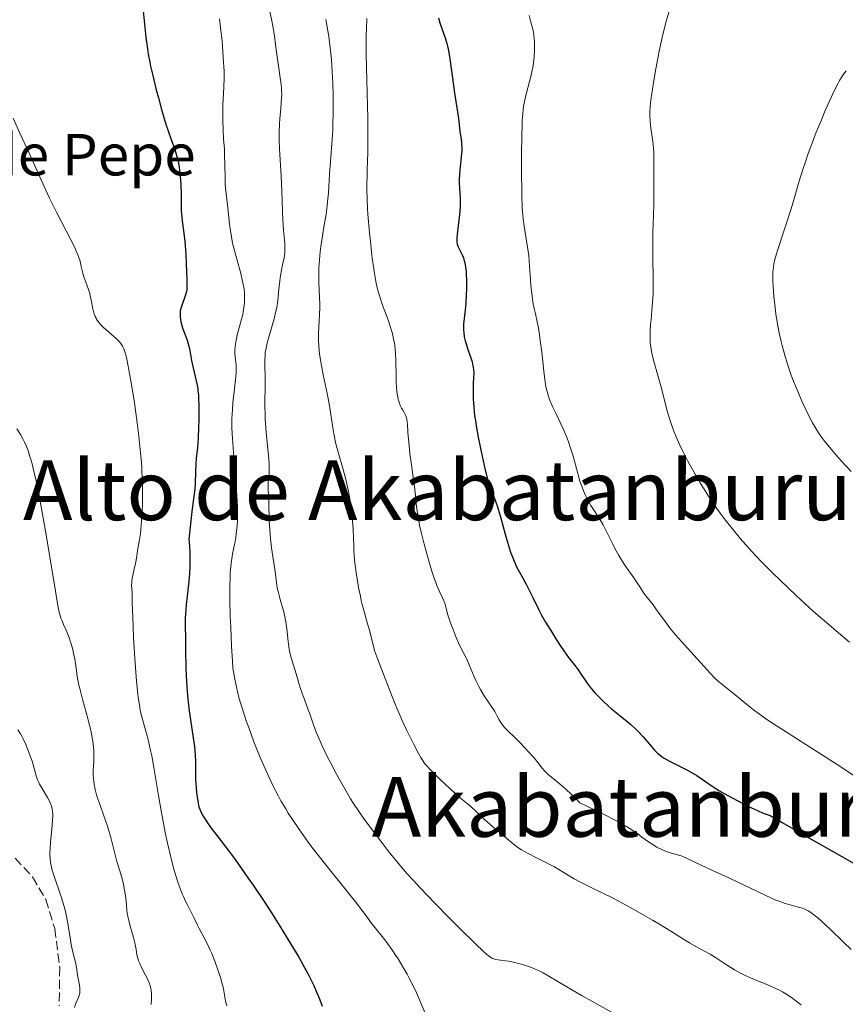
# Model space of a CAD drawing. Units: metres. Extents: x 661538 to 664994, y 4751152 to 4753546.
# Drawn here: x 663694 to 663853, y 4751586 to 4751776 of the extents above; entities that cross this region are included whole.
import ezdxf
from ezdxf.enums import TextEntityAlignment as Align

# ---------------------------------------------------------------- set-up
doc = ezdxf.new("R2010")
doc.units = ezdxf.units.M
doc.header["$MEASUREMENT"] = 0
doc.linetypes.add('DGN Style 3', pattern=[2.435890702152634, 1.739921930109024, -0.6959687720436097])
for name, color, linetype, lineweight in [('Curva de nivel directora', 30, 'Continuous', 30), ('Curva de nivel intermedia', 30, 'Continuous', 0), ('Texto de Borda', 7, 'Continuous', 0), ('Texto de Área (paraje) menor', 7, 'Continuous', 0), ('Zona arbolada', 92, 'DGN Style 3', 0)]:
    doc.layers.add(name, color=color, linetype=linetype, lineweight=lineweight)
doc.styles.add('Style-Arial', font='arial.ttf')

msp = doc.modelspace()

# ---------------------------------------------------------------- linework, layer by layer
at = {"layer": 'Curva de nivel directora', "color": 30, "linetype": 'Continuous', "lineweight": 30, "flags": 128}
for points, elevation in [([(663717.4399999996, 4751781.390000002), (663718.3800000005, 4751772.37), (663718.6699999988, 4751770.160000003), (663718.8299999997, 4751769.150000001), (663719.1099999992, 4751767.62), (663719.279999999, 4751766.82), (663719.6799999991, 4751765.050000002), (663720.3699999999, 4751762.26), (663720.7699999998, 4751760.750000002), (663721.4000000001, 4751758.460000004), (663722.0399999995, 4751756.29), (663722.359999999, 4751755.279999999), (663722.6599999985, 4751754.360000002), (663723.2399999998, 4751752.710000002), (663723.9199999992, 4751750.789999999), (663724.1999999986, 4751749.880000002), (663724.449999999, 4751748.970000002)], 1250), ([(663774.6899999991, 4751776.160000001), (663774.9699999986, 4751775.190000001), (663776.0799999994, 4751772.080000003), (663776.3399999987, 4751771.189999999), (663776.4599999995, 4751770.7), (663776.6200000005, 4751769.869999999), (663776.8799999997, 4751768.220000002), (663777.8299999996, 4751761.279999999), (663778.5000000001, 4751757.220000003), (663778.6199999986, 4751756.220000001), (663778.7399999994, 4751754.890000001), (663778.8299999987, 4751754.220000001), (663779.0599999989, 4751752.810000002), (663779.1500000005, 4751752.000000001), (663779.1900000008, 4751751.050000001), (663779.1799999997, 4751750.520000001), (663779.1399999994, 4751749.949999999), (663779.0299999998, 4751748.699999999), (663778.7500000005, 4751746.090000001), (663778.6799999989, 4751744.890000001), (663778.6699999999, 4751744.340000001), (663778.7199999992, 4751743.350000001), (663778.86, 4751741.399999999), (663778.869999999, 4751740.279999999), (663778.8499999989, 4751739.650000001), (663778.7399999994, 4751738.29), (663778.29, 4751734.460000001)], 1275), ([(663724.449999999, 4751748.970000002), (663724.5599999984, 4751748.5), (663724.6999999993, 4751747.79), (663724.7799999998, 4751747.300000003), (663724.9200000007, 4751746.310000002), (663725.0500000003, 4751744.850000001), (663725.1100000006, 4751743.910000003), (663725.1500000008, 4751742.250000001), (663725.1399999997, 4751739.640000001), (663725.1699999986, 4751738.869999999), (663725.2000000001, 4751738.460000002), (663725.3699999999, 4751737.040000001), (663725.6799999983, 4751734.610000002), (663725.8399999993, 4751733.109999999), (663726.0299999992, 4751730.550000002), (663726.1199999986, 4751728.790000001), (663726.2399999994, 4751725.789999999), (663726.2500000005, 4751724.369999999), (663726.2199999993, 4751723.75), (663726.17, 4751723.41), (663726.019999998, 4751722.82), (663725.209999999, 4751720.540000001), (663725.0500000003, 4751719.95), (663724.99, 4751719.670000001), (663724.9499999996, 4751719.270000001), (663724.9499999996, 4751718.62), (663725.03, 4751717.980000001), (663725.0900000005, 4751717.630000004), (663725.209999999, 4751717.09), (663725.4699999982, 4751716.250000001), (663725.8100000002, 4751715.380000002), (663726.1399999988, 4751714.550000003), (663726.2999999997, 4751714.09), (663726.5299999999, 4751713.340000001), (663726.6300000005, 4751712.930000001), (663726.8200000006, 4751712.050000002), (663727.1600000003, 4751710.16), (663727.339999999, 4751709.220000002), (663727.6399999985, 4751707.869999999), (663728.0499999998, 4751706.210000001), (663728.2199999997, 4751705.42), (663728.3400000005, 4751704.660000003), (663728.3899999995, 4751704.279999999), (663728.4700000001, 4751703.460000002), (663728.4999999991, 4751702.86), (663728.5399999993, 4751701.440000001), (663728.5499999983, 4751698.730000002), (663728.5199999993, 4751697.270000001), (663728.4299999998, 4751695.16), (663728.2699999989, 4751693.36), (663728.0499999998, 4751691.270000001), (663727.9699999995, 4751690.250000002), (663727.909999999, 4751688.670000002), (663727.8499999987, 4751686.470000002), (663727.7799999993, 4751685.360000002), (663727.5499999992, 4751683.52), (663727.2299999995, 4751681.050000002), (663727.0199999994, 4751679.270000001), (663726.6500000006, 4751675.66), (663726.7099999987, 4751675.190000001), (663726.7899999992, 4751674.220000001), (663726.8399999985, 4751673.230000001), (663726.8499999995, 4751672.570000002), (663726.8399999985, 4751671.240000002), (663726.8000000004, 4751670.24), (663726.6699999986, 4751668.279999999), (663726.4899999996, 4751666.4), (663726.2500000005, 4751664.140000001), (663726.1399999988, 4751663.140000002), (663726.0499999993, 4751662.140000002), (663725.9499999988, 4751660.480000001), (663725.9199999997, 4751659.110000002), (663725.98, 4751656.59), (663726.019999998, 4751654.320000002), (663726.0699999996, 4751650.980000001), (663726.1199999986, 4751649.350000001), (663726.2199999993, 4751647.340000001), (663726.2899999986, 4751646.390000001), (663726.4299999994, 4751644.949999999), (663726.7199999999, 4751642.66), (663727.489999999, 4751637.460000001), (663727.7100000001, 4751635.78), (663727.7900000005, 4751634.980000001), (663727.8499999987, 4751634.230000001), (663727.909999999, 4751632.850000001), (663727.9200000003, 4751630.449999999), (663727.9400000003, 4751629.37), (663728.0199999985, 4751627.82), (663728.1199999992, 4751626.870000001), (663728.3400000005, 4751625.279999999), (663728.4900000002, 4751624.500000002), (663728.5700000006, 4751624.180000001), (663728.7200000006, 4751623.730000001), (663729.0099999988, 4751623.060000002), (663729.3999999999, 4751622.369999999), (663729.6399999991, 4751621.970000002), (663730.0799999994, 4751621.289999999), (663730.94, 4751620.08), (663732.1, 4751618.58), (663734.1999999988, 4751615.830000001), (663735.5299999987, 4751614.01)], 1250), ([(663778.29, 4751734.460000001), (663778.2299999996, 4751733.630000002), (663778.2199999985, 4751733.310000001), (663778.2499999999, 4751732.800000001), (663778.3100000002, 4751732.520000001), (663778.3700000005, 4751732.350000001), (663778.5099999991, 4751732.010000002), (663779.24, 4751730.520000001), (663779.4900000002, 4751729.91), (663779.6, 4751729.590000001), (663779.7699999998, 4751728.980000001), (663779.839999999, 4751728.650000002), (663779.9299999984, 4751728.130000001), (663780.029999999, 4751727.26), (663780.0599999981, 4751726.77), (663780.0999999982, 4751725.690000001), (663780.0800000003, 4751723.800000002), (663780.0499999992, 4751722.900000001), (663779.9500000007, 4751721.130000001), (663779.8500000001, 4751719.920000002), (663779.5399999995, 4751717.120000001), (663779.5100000004, 4751716.330000003), (663779.5199999993, 4751715.940000001), (663779.5599999997, 4751715.54), (663779.6800000003, 4751714.730000001), (663779.859999999, 4751713.910000001), (663780.02, 4751713.360000002), (663780.3599999998, 4751712.270000001), (663780.9099999998, 4751710.680000002), (663781.1599999999, 4751709.900000001), (663781.3399999988, 4751709.140000002), (663781.4100000003, 4751708.770000001), (663781.4500000007, 4751708.400000001), (663781.4900000007, 4751707.640000002), (663781.4699999985, 4751706.850000001), (663781.4100000003, 4751705.680000001), (663781.379999999, 4751705.03), (663781.3700000001, 4751703.530000002), (663781.3900000001, 4751702.67), (663781.4900000007, 4751701.199999999), (663781.6699999997, 4751699.51), (663781.7999999992, 4751698.560000002), (663781.969999999, 4751697.550000002), (663782.3600000002, 4751695.390000001), (663782.7999999984, 4751693.2), (663783.6499999999, 4751689.350000001), (663784.2200000001, 4751686.95), (663784.4399999991, 4751686.190000001), (663784.7400000007, 4751685.350000001), (663784.9599999997, 4751684.84), (663785.2999999997, 4751684.070000002), (663785.4899999995, 4751683.590000001), (663785.8200000003, 4751682.690000001), (663785.9999999991, 4751682.12), (663786.6299999994, 4751680.000000001), (663787.5399999992, 4751676.720000003), (663787.9799999995, 4751675.170000001), (663788.5999999987, 4751673.240000002), (663788.9899999998, 4751672.16), (663789.2600000004, 4751671.500000001), (663789.8199999991, 4751670.28), (663790.5299999998, 4751668.939999999), (663791.5599999981, 4751667.060000001), (663792.0999999989, 4751666.02), (663792.9199999992, 4751664.340000002), (663794.01, 4751662.090000001), (663794.5300000008, 4751661.070000002), (663794.79, 4751660.610000002), (663795.2899999986, 4751659.770000001), (663796.6699999999, 4751657.630000002), (663797.3299999993, 4751656.560000001), (663798.269999998, 4751655.029999999), (663798.8200000002, 4751654.220000001), (663799.75, 4751652.960000002), (663801.0300000008, 4751651.300000002), (663801.6099999996, 4751650.53), (663802.3200000004, 4751649.470000001), (663802.9299999984, 4751648.539999999), (663803.2599999993, 4751648.060000001), (663803.8600000005, 4751647.28), (663804.4999999999, 4751646.5), (663804.8700000008, 4751646.090000001), (663805.4599999986, 4751645.460000001), (663806.4199999997, 4751644.490000002), (663807.4599999991, 4751643.529999999), (663807.989999999, 4751643.060000001), (663809.6099999994, 4751641.730000001), (663811.0399999998, 4751640.590000001), (663811.7300000006, 4751640.010000002), (663812.7299999996, 4751639.11), (663813.199999999, 4751638.640000002), (663814.0899999987, 4751637.670000001), (663815.6499999987, 4751635.850000001), (663816.2999999992, 4751635.09), (663816.8899999993, 4751634.49), (663817.1799999999, 4751634.24), (663817.7599999988, 4751633.800000002), (663818.1799999991, 4751633.529999999), (663819.2000000007, 4751632.970000001), (663822.37, 4751631.350000001), (663823.9700000006, 4751630.470000002)], 1275), ([(663823.9700000006, 4751630.470000002), (663824.4499999988, 4751630.190000001), (663825.3099999992, 4751629.640000001), (663827.4299999982, 4751628.16), (663828.329999999, 4751627.560000001), (663828.8299999996, 4751627.26), (663829.6900000002, 4751626.75), (663831.36, 4751625.830000003), (663833.3200000002, 4751624.79), (663834.4199999999, 4751624.24), (663836.1199999986, 4751623.450000001), (663837.2499999995, 4751622.970000001), (663837.7999999995, 4751622.760000001), (663838.5899999985, 4751622.480000001), (663840.8499999982, 4751621.140000002), (663845.1199999996, 4751618.680000002), (663852.3899999985, 4751614.580000003), (663855.2199999982, 4751612.970000001)], 1275), ([(663735.5299999987, 4751614.01), (663737.8800000001, 4751610.680000002), (663738.989999999, 4751609.080000001), (663741.1300000001, 4751605.910000001), (663742.5400000005, 4751603.760000002), (663744.1799999989, 4751601.160000003), (663746.2499999986, 4751597.699999999), (663747.8200000002, 4751595.180000001), (663748.6699999993, 4751593.700000001), (663749.5399999989, 4751592.060000001), (663749.9900000005, 4751591.160000003), (663750.6699999999, 4751589.750000001), (663751.289999999, 4751588.340000001), (663751.5799999996, 4751587.65), (663751.839999999, 4751586.990000002), (663752.2999999993, 4751585.75)], 1250)]:
    msp.add_lwpolyline(points, dxfattribs=dict(at, elevation=elevation))
at = {"layer": 'Curva de nivel intermedia', "color": 30, "linetype": 'Continuous', "lineweight": 0, "flags": 128}
for points, elevation in [([(663742.1700000018, 4751777.699999998), (663742.620000001, 4751775.550000001), (663742.810000001, 4751774.55), (663743.1100000005, 4751772.699999998), (663743.3400000007, 4751771.029999998), (663743.5799999998, 4751769.070000002), (663743.6900000017, 4751768.190000001), (663743.9400000019, 4751766.470000002), (663744.2500000005, 4751764.59), (663744.370000001, 4751763.779999998), (663744.4800000007, 4751762.759999999), (663744.5000000007, 4751762.24), (663744.5099999997, 4751761.410000001), (663744.4300000014, 4751759.899999999), (663744.3399999999, 4751758.65), (663744.1800000012, 4751756.739999999), (663744.1200000008, 4751755.710000001), (663744.0500000014, 4751754.109999998), (663744.0400000003, 4751753.310000001)], 1260), ([(663819.2000000007, 4751777.71), (663818.6100000005, 4751775.67), (663818.0899999996, 4751773.689999999), (663817.77, 4751772.369999997), (663817.1900000012, 4751769.720000002), (663816.790000001, 4751767.67), (663816.5300000017, 4751766.310000001), (663816.0800000002, 4751763.680000001), (663815.6900000012, 4751761.100000001), (663815.5999999996, 4751760.369999999), (663815.4700000001, 4751759.09), (663815.4100000019, 4751758.020000001), (663815.4000000008, 4751757.380000001), (663815.4600000011, 4751756.199999998), (663815.5999999996, 4751754.909999998), (663815.8400000011, 4751753.199999999)], 1285), ([(663732.5500000014, 4751775.939999999), (663732.870000001, 4751773.17), (663733.0200000008, 4751771.730000001), (663733.2000000019, 4751769.599999999), (663733.3400000005, 4751767.609999999), (663733.3800000007, 4751766.710000001), (663733.4099999998, 4751765.869999998), (663733.4099999998, 4751764.390000001), (663733.3700000017, 4751763.08), (663733.2800000003, 4751761.429999999), (663733.24, 4751760.579999999), (663733.2000000019, 4751759.24), (663733.1799999997, 4751758.310000001)], 1255), ([(663753.0000000012, 4751775.800000001), (663753.2000000001, 4751774.739999999), (663753.5599999999, 4751772.56), (663753.7200000009, 4751771.449999999), (663753.930000001, 4751769.759999999), (663754.1000000008, 4751768.029999999), (663754.1900000003, 4751766.88), (663754.32, 4751764.58), (663754.3700000013, 4751763.449999999), (663754.4200000005, 4751761.25), (663754.4400000006, 4751759.180000001), (663754.4299999995, 4751757.899999999), (663754.3800000002, 4751755.609999998), (663754.3400000001, 4751754.529999998), (663754.2400000016, 4751752.710000002), (663753.8900000007, 4751748.480000001), (663753.740000001, 4751746.02), (663753.5100000007, 4751742.419999998), (663753.360000001, 4751740.689999999), (663753.2800000005, 4751739.88), (663753.0700000004, 4751738.349999999), (663752.8500000014, 4751736.909999999), (663752.5300000019, 4751735.029999999), (663752.3799999999, 4751734.07), (663752.0800000003, 4751732.09), (663751.9500000007, 4751731.079999999), (663751.7899999997, 4751729.539999999), (663751.6900000013, 4751728.02), (663751.66, 4751727.269999999), (663751.6500000011, 4751726.529999998), (663751.6900000013, 4751725.09), (663751.820000001, 4751722.329999999), (663751.8600000013, 4751720.99), (663751.8600000013, 4751720.33), (663751.820000001, 4751719.019999999), (663751.6900000013, 4751716.54), (663751.6300000009, 4751715.369999998), (663751.6100000008, 4751713.88), (663751.6399999999, 4751713.130000001), (663751.7300000016, 4751711.939999999), (663751.9100000004, 4751710.609999999), (663752.0199999999, 4751709.87), (663752.5099999994, 4751707.349999999), (663753.2600000005, 4751703.779999999), (663753.5800000001, 4751702.160000001), (663753.930000001, 4751700.16), (663754.3400000001, 4751697.17), (663754.53, 4751695.989999999), (663754.6500000008, 4751695.359999999), (663754.8800000009, 4751694.34), (663755.3800000016, 4751692.470000001), (663756.3300000017, 4751689.17), (663756.8500000001, 4751687.25), (663757.3200000017, 4751685.220000001), (663757.5200000008, 4751684.179999999), (663757.7000000017, 4751683.13), (663757.8100000012, 4751682.429999999), (663757.9800000011, 4751681.05), (663758.1700000011, 4751679.069999999), (663758.2600000005, 4751677.849999999), (663758.360000001, 4751675.77), (663758.3900000001, 4751674.599999999), (663758.4300000004, 4751673.34), (663758.4600000017, 4751672.739999999), (663758.530000001, 4751671.74), (663758.6000000003, 4751671.159999998), (663758.8600000017, 4751669.240000002), (663759.0300000017, 4751668.140000002), (663759.3300000012, 4751666.429999999), (663759.6599999998, 4751664.730000001), (663759.8400000008, 4751663.92), (663760.0199999996, 4751663.159999999), (663760.3799999994, 4751661.769999999), (663761.0600000012, 4751659.399999999), (663761.3600000007, 4751658.369999999), (663761.7200000006, 4751656.920000001), (663762.1800000012, 4751655.060000001), (663762.4600000004, 4751654.09), (663762.6300000005, 4751653.59), (663763.0100000004, 4751652.550000001), (663764.4600000009, 4751648.9), (663766.2400000001, 4751644.29), (663766.9400000019, 4751642.57), (663767.3200000019, 4751641.690000001), (663767.7199999999, 4751640.800000001), (663768.5500000013, 4751639.019999999), (663769.3800000006, 4751637.32), (663769.9000000014, 4751636.279999998), (663770.7999999999, 4751634.56), (663771.3099999997, 4751633.640000002), (663771.5300000008, 4751633.279999999), (663771.9600000001, 4751632.66), (663772.2800000019, 4751632.269999999), (663773.110000001, 4751631.380000002), (663775.0300000011, 4751629.449999998), (663776.1399999999, 4751628.38), (663777.7300000011, 4751626.899999999), (663779.0099999999, 4751625.789999999), (663780.2900000005, 4751624.759999999), (663780.8, 4751624.339999998), (663783.4900000013, 4751621.819999999)], 1265), ([(663760.9000000004, 4751776), (663760.8400000001, 4751774.04), (663760.8100000009, 4751772.819999999), (663760.7999999997, 4751770.550000001), (663760.8100000009, 4751769.180000001), (663760.9000000004, 4751764.16), (663761.0700000002, 4751756.849999999), (663761.1200000015, 4751753.699999999), (663761.1200000015, 4751752.380000001), (663761.0999999992, 4751750.239999999), (663761.05, 4751748.579999999), (663760.9699999995, 4751746.779999999), (663760.9400000006, 4751745.92), (663760.9000000004, 4751744.07), (663760.9100000014, 4751743.039999997), (663760.9500000017, 4751741.33), (663761.05, 4751739.380000001), (663761.1200000015, 4751738.310000001), (663761.4200000011, 4751734.73), (663761.5900000011, 4751733.070000002)], 1270), ([(663792.1600000015, 4751776.57), (663792.3899999995, 4751775.58), (663792.9100000003, 4751773.680000001), (663793.0399999999, 4751773), (663793.0900000014, 4751772.640000001), (663793.1300000015, 4751772.24), (663793.1800000007, 4751771.38), (663793.1900000019, 4751770.470000001), (663793.1800000007, 4751769.849999999), (663793.1100000016, 4751768.65), (663792.9800000018, 4751767.399999999), (663792.85, 4751766.59), (663792.7400000005, 4751766.039999997), (663792.4700000001, 4751764.859999999), (663791.6500000019, 4751761.71), (663791.2699999998, 4751760.029999999), (663791.0900000009, 4751759.039999999), (663791.0199999993, 4751758.519999999), (663790.9299999999, 4751757.699999998), (663790.8200000004, 4751756.279999999), (663790.7900000013, 4751755.460000001), (663790.730000001, 4751753.500000001), (663790.6900000008, 4751749.779999999), (663790.6900000008, 4751747.060000001), (663790.7500000012, 4751742.079999999), (663790.8400000005, 4751739.48), (663790.9299999999, 4751738.189999999), (663791.0000000015, 4751737.439999999), (663791.2000000004, 4751736.02), (663791.7999999995, 4751732.38), (663792.0699999998, 4751730.369999998), (663792.2500000009, 4751728.33), (663792.4200000009, 4751725.730000001), (663792.5000000013, 4751724.56), (663792.6599999999, 4751722.999999999)], 1280), ([(663853.2200000001, 4751765.959999999), (663852.7300000006, 4751765.350000001), (663852.2099999997, 4751764.560000001), (663851.9200000013, 4751764.050000001), (663851.5900000005, 4751763.439999999), (663850.8600000018, 4751761.970000001), (663850.320000001, 4751760.83), (663849.180000001, 4751758.269999999), (663848.3000000003, 4751756.21), (663847.4600000001, 4751754.12), (663846.9200000013, 4751752.720000001), (663845.9100000008, 4751749.989999999), (663845.2300000014, 4751748.029999998), (663844.9200000007, 4751747.099999999), (663844.1200000006, 4751744.48), (663843.1399999993, 4751741.109999998), (663842.6000000006, 4751739.350000001), (663839.9699999997, 4751731.34), (663839.780000002, 4751730.689999999), (663839.4800000003, 4751729.600000001), (663839.2900000003, 4751728.699999999), (663839.2099999998, 4751728.179999998), (663839.1100000016, 4751727.179999999), (663839.0800000002, 4751726.100000001), (663839.0800000002, 4751725.489999999), (663839.1200000005, 4751724.439999999), (663839.2700000004, 4751722.499999999), (663839.5099999993, 4751720.34), (663839.6700000003, 4751719.119999999), (663839.980000001, 4751717.17), (663840.380000001, 4751715.119999998), (663840.6100000013, 4751714.079999999), (663840.8700000006, 4751713.029999998), (663841.4600000007, 4751710.939999999), (663842.110000001, 4751708.869999998), (663842.5800000007, 4751707.519999999), (663842.9000000001, 4751706.640000001), (663843.5599999995, 4751704.939999999), (663843.9400000017, 4751704.019999998), (663844.7000000017, 4751702.289999999), (663845.4300000004, 4751700.71), (663845.900000002, 4751699.76), (663846.7400000002, 4751698.119999999), (663847.4800000022, 4751696.820000002), (663847.850000001, 4751696.239999999), (663848.4700000002, 4751695.359999999), (663848.8300000001, 4751694.880000001), (663849.7100000007, 4751693.779999998), (663851.3100000012, 4751691.890000001), (663852.3300000003, 4751690.75), (663854.160000001, 4751688.759999999)], 1290), ([(663733.1799999997, 4751758.310000001), (663733.1799999997, 4751756.449999998), (663733.230000001, 4751754.509999999), (663733.3300000017, 4751752.859999999), (663733.4800000013, 4751750.82), (663733.5300000005, 4751749.73), (663733.5700000008, 4751747.869999998), (663733.610000001, 4751745.250000001), (663733.6600000003, 4751743.999999999), (663733.7000000004, 4751743.409999998), (663733.800000001, 4751742.310000001), (663734.200000001, 4751738.999999999), (663734.4900000016, 4751736.33), (663734.7000000017, 4751734.800000001), (663735.0000000012, 4751733.140000001), (663735.2000000002, 4751732.26), (663735.4200000014, 4751731.350000001), (663735.9300000012, 4751729.470000001), (663736.6300000007, 4751726.929999999), (663736.9300000002, 4751725.699999999), (663737.1700000016, 4751724.52), (663737.2600000009, 4751723.949999999), (663737.3400000016, 4751723.140000001), (663737.3700000006, 4751722.630000001), (663737.3700000006, 4751721.66), (663737.3500000006, 4751721.2), (663737.2499999999, 4751720.33), (663737.1200000002, 4751719.52), (663737.0100000007, 4751719.019999999), (663736.7800000005, 4751718.08), (663736.4000000005, 4751716.67), (663735.9600000002, 4751715.069999998), (663735.7900000003, 4751714.349999999), (663735.6100000016, 4751713.359999999), (663735.5399999999, 4751712.74), (663735.5199999998, 4751712.34), (663735.5100000009, 4751711.59), (663735.5700000012, 4751710.779999999), (663735.6800000007, 4751709.779999998), (663735.7300000021, 4751709.3), (663735.7600000012, 4751708.66), (663735.7600000012, 4751708.300000001), (663735.7300000021, 4751707.680000001), (663735.6200000005, 4751706.430000001), (663735.4200000014, 4751704.7), (663735.1199999996, 4751702.029999998), (663735.0100000004, 4751700.71), (663734.9100000019, 4751698.929999999), (663734.8899999994, 4751697.869999999), (663734.9000000006, 4751697.220000001), (663734.9499999998, 4751696.000000001), (663735.2300000014, 4751692.439999999), (663735.2600000005, 4751691.289999999), (663735.3000000007, 4751689.670000001), (663735.35, 4751688.789999997), (663735.4999999997, 4751687.369999998), (663735.740000001, 4751685.33), (663735.8500000006, 4751684.279999999), (663735.9600000002, 4751682.84), (663735.9900000015, 4751682.109999998), (663736.0100000015, 4751681.009999999), (663735.9800000002, 4751679.34), (663735.910000001, 4751678.220000001), (663735.7600000012, 4751676.730000001), (663735.6600000006, 4751676), (663735.4900000007, 4751674.949999999), (663735.3900000001, 4751674.449999999), (663735.2500000016, 4751673.800000001), (663735.0500000004, 4751672.890000001), (663734.9499999998, 4751672.380000002), (663734.8200000002, 4751671.529999999), (663734.7599999999, 4751671.039999999), (663734.6500000004, 4751669.909999999), (663734.6100000001, 4751669.25), (663734.570000002, 4751668.140000002), (663734.5400000009, 4751666.869999999), (663734.5499999997, 4751663.970000001), (663734.6200000013, 4751660.84), (663734.6900000006, 4751658.779999998), (663734.8400000003, 4751655.119999999), (663735.0100000004, 4751652.249999999), (663735.1300000009, 4751650.91), (663735.2200000003, 4751650.159999999), (663735.4600000017, 4751648.779999998), (663735.7800000014, 4751647.26), (663735.9800000002, 4751646.399999999), (663736.3500000013, 4751645), (663736.8099999995, 4751643.429999999), (663737.0800000001, 4751642.57), (663737.7000000014, 4751640.729999999), (663738.1600000019, 4751639.42), (663739.1699999998, 4751636.699999999), (663740.3900000004, 4751633.65), (663741.5000000012, 4751631.08), (663742.0700000012, 4751629.84), (663742.9500000018, 4751628.029999998), (663743.8800000016, 4751626.24), (663744.370000001, 4751625.349999999), (663745.2899999998, 4751623.76), (663745.7800000015, 4751622.949999998), (663746.5800000017, 4751621.699999998)], 1255), ([(663692.8099999999, 4751756.810000001), (663694.0999999996, 4751753.930000001), (663695.9500000004, 4751749.92), (663696.7800000019, 4751748.08), (663698.750000001, 4751743.65), (663699.8100000005, 4751741.390000001), (663701.1400000005, 4751738.739999999), (663703.0200000004, 4751735.109999999), (663703.8400000005, 4751733.529999999), (663704.650000002, 4751731.88), (663704.9600000004, 4751731.220000001), (663705.3200000003, 4751730.38), (663705.4600000011, 4751730), (663705.6800000002, 4751729.3), (663705.9200000016, 4751728.279999998), (663706.2099999998, 4751726.939999999), (663706.4000000021, 4751726.260000001), (663706.770000001, 4751725.239999999), (663707.3099999997, 4751723.810000001), (663707.5599999999, 4751723.029999998), (663707.6600000005, 4751722.619999999), (663707.8400000016, 4751721.779999999), (663708.1600000013, 4751720.100000001), (663708.3600000001, 4751719.329999999), (663708.6100000005, 4751718.640000001), (663708.7600000004, 4751718.319999998), (663708.8699999999, 4751718.12), (663709.1200000001, 4751717.720000001), (663709.4100000006, 4751717.329999999), (663709.6299999997, 4751717.069999999), (663710.1300000005, 4751716.550000001), (663711.1600000008, 4751715.640000001), (663712.6100000015, 4751714.390000001), (663713.2300000006, 4751713.779999999), (663713.5400000013, 4751713.42), (663713.6799999998, 4751713.23), (663713.8699999999, 4751712.92), (663714.1300000013, 4751712.369999999), (663714.3800000018, 4751711.649999999), (663714.5000000001, 4751711.210000001), (663714.6900000002, 4751710.429999999), (663715.1100000005, 4751708.34), (663715.5599999997, 4751705.819999999), (663715.800000001, 4751704.36), (663716.1699999998, 4751701.990000002), (663716.7100000008, 4751698.16), (663717.0199999993, 4751695.560000001), (663717.16, 4751694.26), (663717.35, 4751692.359999999), (663717.4900000008, 4751690.539999999), (663717.5600000002, 4751689.369999999), (663717.6600000008, 4751687.140000001), (663717.690000002, 4751686.080000001), (663717.7099999998, 4751684.109999999), (663717.690000002, 4751682.31), (663717.6600000008, 4751681.21), (663717.5500000013, 4751679.289999999), (663717.4800000018, 4751678.369999999), (663717.320000001, 4751676.840000001), (663717.1399999999, 4751675.649999999), (663716.8300000015, 4751673.949999998), (663716.6700000005, 4751672.949999999), (663716.4900000016, 4751671.689999999), (663716.370000001, 4751671.039999999), (663716.1200000007, 4751669.949999999), (663715.780000001, 4751668.460000001), (663715.6600000003, 4751667.759999999), (663715.6300000012, 4751667.439999999), (663715.610000001, 4751666.809999999), (663715.6300000012, 4751666.199999999), (663715.6900000015, 4751665.300000001), (663715.7100000017, 4751664.789999999), (663715.7499999997, 4751663.4), (663715.8200000012, 4751660.73)], 1245), ([(663744.0400000003, 4751753.310000001), (663744.0400000003, 4751752.510000001), (663744.1000000007, 4751750.890000001), (663744.4200000003, 4751745.680000001), (663744.540000001, 4751742.74), (663744.6500000005, 4751738.9), (663744.7199999997, 4751737.239999999), (663744.8499999995, 4751735.259999999), (663745.0999999997, 4751732.710000001), (663745.1500000012, 4751731.909999998), (663745.1500000012, 4751731.529999998), (663745.110000001, 4751730.939999999), (663744.9600000011, 4751729.91), (663744.7000000019, 4751728.59), (663744.2999999997, 4751726.52), (663744.140000001, 4751725.46), (663743.9900000012, 4751723.869999999), (663743.8600000016, 4751722.409999999), (663743.7699999998, 4751721.619999998), (663743.5500000007, 4751720.34), (663743.4000000011, 4751719.640000001), (663743.0400000013, 4751718.180000001), (663741.860000001, 4751714.01), (663741.7200000002, 4751713.459999999), (663741.5000000012, 4751712.500000001), (663741.3600000005, 4751711.689999999), (663741.3, 4751711.2), (663741.2599999999, 4751710.23), (663741.3300000012, 4751705.92), (663741.290000001, 4751701.439999999), (663741.3200000002, 4751699.749999999), (663741.3500000014, 4751698.890000001), (663741.4000000006, 4751698.019999999), (663741.5200000012, 4751696.3), (663741.9600000017, 4751691.859999998), (663742.0800000001, 4751690.369999998), (663742.1100000013, 4751689.63), (663742.1100000013, 4751689.199999999), (663742.0800000001, 4751688.470000001), (663742.0100000007, 4751687.71), (663741.9200000013, 4751686.729999999), (663741.9000000014, 4751686.239999999), (663741.9200000013, 4751685.449999998), (663741.9900000007, 4751684.08), (663742.0199999998, 4751683.140000001), (663742.050000001, 4751681.99), (663742.0900000012, 4751680.16), (663742.1200000005, 4751679.140000001), (663742.2099999997, 4751677.509999999), (663742.2800000012, 4751676.659999999), (663742.3700000006, 4751675.800000001), (663742.5700000018, 4751674.06), (663743.2300000011, 4751669.5), (663743.5799999998, 4751666.82), (663743.7300000018, 4751666.050000002), (663743.8300000002, 4751665.619999997), (663744.2500000005, 4751664.130000001), (663744.6900000008, 4751662.58), (663744.9000000008, 4751661.749999999), (663745.1900000015, 4751660.449999998), (663745.300000001, 4751659.789999999), (663745.490000001, 4751658.480000001), (663745.7500000002, 4751656.02), (663745.8900000011, 4751654.96), (663745.9700000016, 4751654.5), (663746.1500000004, 4751653.659999999), (663746.3600000005, 4751652.890000001), (663746.8700000001, 4751651.270000001), (663747.3100000004, 4751649.759999999), (663747.9699999997, 4751647.52), (663748.3300000018, 4751646.399999999), (663748.8900000006, 4751644.819999999), (663749.6399999994, 4751642.84), (663750.0000000015, 4751641.86), (663750.7200000013, 4751639.739999998), (663751.2199999997, 4751638.429999999), (663751.8900000004, 4751636.829999999), (663752.3200000017, 4751635.900000001), (663753.360000001, 4751633.76), (663753.8799999995, 4751632.720000001), (663755.0100000006, 4751630.579999999), (663755.8800000001, 4751628.980000001), (663757.1699999997, 4751626.71), (663757.78, 4751625.699999999), (663758.35, 4751624.779999998), (663759.4000000005, 4751623.189999999), (663760.3799999994, 4751621.819999999), (663762.4100000013, 4751619.15), (663764.0200000006, 4751617.009999999), (663764.9800000017, 4751615.769999999), (663766.6500000014, 4751613.679999999), (663767.9700000002, 4751612.119999998), (663768.690000002, 4751611.279999998), (663769.8800000013, 4751609.959999999), (663771.1700000009, 4751608.550000002), (663773.9900000017, 4751605.599999999), (663776.890000001, 4751602.65), (663778.7300000003, 4751600.819999999), (663781.8200000017, 4751597.809999999), (663783.3799999995, 4751596.329999999), (663783.9400000006, 4751595.819999999)], 1260), ([(663815.8400000011, 4751753.199999999), (663815.9600000017, 4751752.350000001), (663816.0900000014, 4751751.050000001), (663816.1500000019, 4751750.179999999), (663816.1800000007, 4751749.600000001), (663816.2000000009, 4751748.409999999), (663816.1400000006, 4751744.41), (663816.1500000019, 4751743.199999998), (663816.1699999997, 4751741.399999999), (663816.1600000006, 4751740.279999999), (663816.0900000014, 4751738.220000001), (663815.9900000008, 4751734.84), (663815.9700000007, 4751732.939999999), (663815.9999999999, 4751729.92), (663816.0500000011, 4751725.849999999), (663816.0399999999, 4751723.929999999), (663816.0100000009, 4751723.010000001), (663815.9100000004, 4751721.300000001), (663815.7899999997, 4751719.749999999), (663815.6300000009, 4751717.949999998), (663815.5599999994, 4751717.179999999), (663815.4600000011, 4751715.719999999), (663815.4400000009, 4751714.92), (663815.4499999998, 4751714.449999999), (663815.4900000001, 4751713.569999999), (663815.5800000017, 4751712.710000001), (663815.6399999999, 4751712.269999998), (663815.7800000008, 4751711.539999999), (663816.0900000014, 4751710.23), (663817.6200000002, 4751704.839999998), (663818.1100000021, 4751702.949999999), (663818.7600000004, 4751700.46), (663819.12, 4751699.190000001), (663819.7000000012, 4751697.429999999), (663820.0499999998, 4751696.499999999), (663820.6500000011, 4751695.02), (663821.3799999999, 4751693.400000001), (663821.8, 4751692.539999999), (663822.6400000005, 4751690.890000001), (663823.1100000021, 4751690.02), (663823.8499999996, 4751688.680000001), (663825.0700000002, 4751686.609999998), (663826.370000001, 4751684.519999999), (663827.0400000016, 4751683.479999999), (663828.290000001, 4751681.659999999), (663828.9300000003, 4751680.759999999), (663829.9200000004, 4751679.429999999), (663831.4900000017, 4751677.429999999), (663833.1600000014, 4751675.430000001), (663834.050000001, 4751674.42), (663834.9699999997, 4751673.4), (663836.920000001, 4751671.34), (663839.0100000009, 4751669.23), (663840.4700000006, 4751667.8), (663843.5900000008, 4751664.849999999), (663846.9300000002, 4751661.82), (663848.6500000014, 4751660.289999999), (663851.2500000007, 4751658.039999999), (663853.8400000014, 4751655.869999998)], 1285), ([(663761.5900000011, 4751733.070000002), (663761.9500000008, 4751729.869999998), (663762.2300000002, 4751727.779999998), (663762.3600000021, 4751726.890000001), (663762.6200000015, 4751725.38), (663762.8800000006, 4751724.159999999), (663763.0599999995, 4751723.470000001), (663763.4500000007, 4751722.199999999), (663763.9500000014, 4751720.789999999), (663764.7000000001, 4751718.819999999), (663765.0800000001, 4751717.779999998), (663765.5600000008, 4751716.32), (663765.7800000019, 4751715.55), (663766.0700000003, 4751714.329999999), (663766.2300000011, 4751713.459999999), (663766.2900000016, 4751713.01), (663766.3800000009, 4751712.310000001), (663766.4400000013, 4751711.58), (663766.5000000016, 4751710.08), (663766.5399999997, 4751707.099999998), (663766.570000001, 4751705.76), (663766.6, 4751705.16), (663766.7000000007, 4751704.080000001), (663766.8500000003, 4751703.17), (663766.9599999998, 4751702.640000002), (663767.0500000014, 4751702.319999999), (663767.2300000003, 4751701.749999999), (663767.3399999999, 4751701.470000001), (663767.5800000012, 4751700.970000001), (663767.8099999992, 4751700.560000001), (663768.1, 4751700.100000001), (663768.2200000006, 4751699.890000001), (663768.4200000018, 4751699.489999999), (663768.4999999999, 4751699.26), (663768.5900000016, 4751698.83), (663768.7100000001, 4751697.84), (663768.8300000007, 4751696.34), (663769.0300000019, 4751693.720000001), (663769.1799999994, 4751692.259999999), (663769.4800000011, 4751690.039999999), (663769.9000000014, 4751687.179999998), (663770.0800000002, 4751685.869999998), (663770.2800000014, 4751684.119999998), (663770.5000000005, 4751681.98), (663770.6400000012, 4751680.88), (663770.9000000005, 4751679.289999999), (663771.0700000003, 4751678.439999999), (663771.3699999999, 4751677.06), (663771.940000002, 4751674.739999999), (663772.5700000002, 4751672.439999999), (663772.9099999999, 4751671.269999999), (663773.4300000007, 4751669.580000001), (663773.9400000003, 4751668.05), (663774.1799999995, 4751667.380000001), (663774.4100000019, 4751666.78), (663774.8300000001, 4751665.800000001), (663775.5000000005, 4751664.410000001), (663775.7500000009, 4751663.84), (663775.8600000005, 4751663.559999999), (663776.0300000003, 4751662.970000002), (663776.4000000014, 4751661.569999999), (663776.6600000005, 4751660.680000001), (663777.2100000004, 4751659.100000001), (663777.5000000009, 4751658.329999999), (663778.1100000012, 4751656.810000001), (663778.5700000017, 4751655.749999999), (663779.2100000009, 4751654.41), (663779.9500000007, 4751652.970000001), (663780.2600000014, 4751652.31), (663781.5700000012, 4751649.189999999), (663781.9400000002, 4751648.4), (663782.500000001, 4751647.32), (663782.8000000005, 4751646.769999999), (663783.5200000004, 4751645.56), (663785.5300000019, 4751642.499999999), (663785.9600000011, 4751641.76), (663786.3700000001, 4751640.949999998), (663786.5500000013, 4751640.609999998), (663786.8200000017, 4751640.189999998), (663787.0000000005, 4751639.949999999), (663787.3700000015, 4751639.52), (663788.2600000012, 4751638.61), (663789.1200000016, 4751637.759999999), (663790.4900000019, 4751636.399999999), (663791.2000000004, 4751635.680000001), (663792.2199999996, 4751634.600000001), (663792.6800000002, 4751634.079999999), (663793.1000000003, 4751633.59), (663793.8300000012, 4751632.680000001), (663794.7000000007, 4751631.59), (663795.1400000011, 4751631.08), (663795.6200000015, 4751630.599999999), (663795.8800000009, 4751630.36), (663796.7600000015, 4751629.619999998), (663798.2900000004, 4751628.399999999), (663799.2300000014, 4751627.579999999), (663800.32, 4751626.560000001), (663800.9300000002, 4751625.95), (663801.9200000004, 4751624.92), (663804.75, 4751623.580000001), (663806.3300000003, 4751622.81)], 1270), ([(663792.6599999999, 4751722.999999999), (663792.7900000019, 4751722.039999999), (663792.9000000014, 4751721.41), (663793.1500000017, 4751720.130000002), (663793.3700000008, 4751719.099999999), (663793.7100000004, 4751717.560000001), (663793.8800000005, 4751716.689999999), (663794.1300000007, 4751715.239999998), (663794.2500000015, 4751714.430000001), (663794.5800000001, 4751711.75), (663794.9800000001, 4751708.07), (663795.1800000012, 4751706.470000001), (663795.3900000014, 4751705.140000001), (663795.5099999999, 4751704.559999999), (663795.5999999992, 4751704.189999998), (663795.8000000004, 4751703.49), (663796.0400000019, 4751702.8), (663796.2200000007, 4751702.319999999), (663796.660000001, 4751701.3), (663797.2900000013, 4751699.98), (663798.2500000001, 4751697.970000001), (663798.7500000009, 4751696.880000001), (663799.4600000017, 4751695.180000001), (663799.7900000003, 4751694.310000001), (663800.0899999997, 4751693.439999999), (663800.6300000006, 4751691.689999999), (663801.5100000014, 4751688.390000001), (663801.9400000004, 4751686.92), (663802.1600000019, 4751686.250000001), (663802.610000001, 4751685.039999999), (663803.0900000016, 4751683.98), (663803.4100000013, 4751683.340000001), (663804.0599999994, 4751682.199999998), (663804.8000000014, 4751681.060000001), (663805.4699999997, 4751680.019999999), (663805.8299999996, 4751679.449999999), (663806.3900000007, 4751678.460000001), (663807.3000000004, 4751676.659999999), (663808.2000000012, 4751674.869999999), (663808.6700000007, 4751673.949999998), (663809.4200000016, 4751672.599999998), (663809.8000000016, 4751671.960000001), (663810.5900000005, 4751670.75), (663811.3600000017, 4751669.640000001), (663812.3000000005, 4751668.310000001), (663812.7200000007, 4751667.720000001), (663813.4900000019, 4751666.55), (663814.2699999998, 4751665.31), (663814.6200000006, 4751664.8), (663815.1400000014, 4751664.149999999), (663815.85, 4751663.34), (663816.2000000009, 4751662.88), (663816.5700000019, 4751662.320000002), (663817.360000001, 4751661.160000001), (663818.0000000002, 4751660.289999999), (663819.4000000017, 4751658.470000001), (663820.3400000005, 4751657.279999998), (663822.0800000017, 4751655.380000001), (663824.5899999995, 4751652.600000001), (663827.0599999994, 4751649.819999999), (663827.7600000012, 4751649.100000001), (663828.1300000001, 4751648.76), (663828.9600000017, 4751648.050000002), (663830.8600000016, 4751646.529999999), (663831.8600000006, 4751645.720000001), (663833.9999999997, 4751643.92), (663835.3300000018, 4751642.869999998), (663836.9700000002, 4751641.67), (663837.9400000003, 4751640.999999999), (663839.0199999998, 4751640.269999999), (663841.53, 4751638.659999999), (663847.7800000019, 4751634.699999998), (663851.4600000009, 4751632.32), (663857.5400000005, 4751628.270000001)], 1280), ([(663693.5000000006, 4751697.009999999), (663694.2000000002, 4751695.9), (663694.7400000012, 4751694.930000001), (663694.9900000015, 4751694.42), (663695.3600000005, 4751693.58), (663695.7300000014, 4751692.599999999), (663695.9200000013, 4751692.04), (663696.27, 4751690.899999999), (663696.4600000001, 4751690.23), (663696.7500000006, 4751689.09), (663697.2400000001, 4751686.98), (663697.7899999999, 4751684.279999999), (663698.1000000006, 4751682.67), (663699.0999999997, 4751676.92), (663700.9400000017, 4751665.699999998), (663701.4900000015, 4751662.58), (663701.7400000017, 4751661.390000001), (663701.8899999993, 4751660.83), (663702.000000001, 4751660.529999998), (663702.2200000001, 4751659.970000001), (663702.5300000008, 4751659.27), (663703.0100000014, 4751658.179999999)], 1240), ([(663715.8200000012, 4751660.73), (663715.8900000004, 4751658.91), (663716, 4751656.730000001), (663716.3100000008, 4751651.849999999), (663716.5800000011, 4751648.4), (663716.8200000003, 4751645.890000001), (663716.9500000001, 4751644.819999999), (663717.1700000013, 4751643.390000001), (663717.2899999997, 4751642.73), (663717.5700000012, 4751641.480000001), (663718.0800000009, 4751639.649999999), (663718.5999999995, 4751637.84), (663718.8699999999, 4751636.810000001), (663719.2800000012, 4751635.029999999), (663719.4800000001, 4751634.01), (663719.8800000002, 4751631.739999999), (663720.7600000009, 4751626.380000002), (663721.2800000017, 4751623.399999999), (663721.8000000003, 4751620.639999999), (663722.0900000008, 4751619.24), (663722.5300000012, 4751617.179999999), (663723.2300000008, 4751614.210000001), (663723.7000000002, 4751612.38), (663723.9400000017, 4751611.52), (663724.3000000014, 4751610.33), (663724.6600000013, 4751609.249999999), (663724.9000000005, 4751608.599999998), (663725.360000001, 4751607.430000001), (663725.5800000001, 4751606.910000001), (663726.0100000014, 4751605.980000001), (663726.4100000014, 4751605.179999999), (663727.1, 4751603.88), (663727.6699999998, 4751602.720000001), (663728.2900000013, 4751601.390000001), (663728.6199999999, 4751600.719999999), (663729.9600000009, 4751598.249999999), (663730.4900000007, 4751597.160000001), (663730.77, 4751596.550000001), (663731.0499999995, 4751595.890000002), (663731.6200000016, 4751594.460000001), (663732.1500000014, 4751592.970000001), (663732.7700000005, 4751591.09), (663733.0099999997, 4751590.259999999), (663733.1600000017, 4751589.7), (663733.3800000007, 4751588.75), (663733.5199999993, 4751587.970000001), (663733.6500000012, 4751587.109999999), (663733.7200000006, 4751586.73), (663733.9200000018, 4751585.830000001)], 1245), ([(663703.0100000014, 4751658.179999999), (663703.2599999994, 4751657.58), (663703.6300000005, 4751656.61), (663703.8099999994, 4751656.09), (663703.9700000002, 4751655.56), (663704.2699999998, 4751654.46), (663704.52, 4751653.36), (663704.6600000008, 4751652.649999999), (663704.8799999999, 4751651.319999999), (663705.0099999995, 4751650.439999999), (663705.1600000015, 4751649.29), (663705.2599999999, 4751648.659999999), (663705.4800000011, 4751647.58), (663705.6300000009, 4751646.939999999), (663706.2300000022, 4751644.660000001), (663707.1799999999, 4751641.21), (663707.5900000012, 4751639.59), (663707.760000001, 4751638.84), (663708.0300000015, 4751637.499999999), (663708.2000000014, 4751636.33), (663708.2800000019, 4751635.609999998), (663708.310000001, 4751635.159999999), (663708.3400000001, 4751634.300000001), (663708.310000001, 4751632.929999998), (663708.2300000006, 4751631.189999999), (663708.2300000006, 4751630.319999999), (663708.2800000019, 4751629.529999998), (663708.3199999998, 4751629.130000001), (663708.4000000004, 4751628.509999999), (663708.5900000003, 4751627.529999998), (663708.8600000008, 4751626.48), (663709.0300000008, 4751625.92), (663709.660000001, 4751624.130000001), (663710.5999999997, 4751621.539999997), (663711.04, 4751620.220000002), (663711.2400000013, 4751619.56), (663711.5900000001, 4751618.279999998), (663712.1599999999, 4751615.919999998), (663712.4200000014, 4751614.899999999), (663712.8000000014, 4751613.609999999), (663713.310000001, 4751612.05), (663713.5600000013, 4751611.189999999), (663713.9000000011, 4751609.880000001), (663714.0500000009, 4751609.189999999), (663714.2600000009, 4751608.130000001), (663714.5000000001, 4751606.619999998), (663714.6200000008, 4751605.319999999), (663714.7100000002, 4751604.230000001), (663714.7800000019, 4751603.67), (663714.9400000006, 4751602.769999999), (663715.05, 4751602.269999999), (663715.3300000017, 4751601.210000001), (663715.9500000008, 4751599.01), (663716.2100000001, 4751597.999999999), (663716.4699999995, 4751596.699999998), (663716.6400000014, 4751595.690000001), (663716.7500000009, 4751595.209999999), (663716.9700000001, 4751594.480000001), (663717.1199999999, 4751594.099999999), (663717.4800000018, 4751593.32), (663718.2999999999, 4751591.77), (663718.670000001, 4751591.029999999), (663718.9500000004, 4751590.42), (663719.0599999999, 4751590.109999998), (663719.2099999997, 4751589.65), (663719.3600000017, 4751588.929999999), (663719.4400000023, 4751588.109999998), (663719.4600000001, 4751587.65), (663719.4500000012, 4751587.149999999), (663719.4100000008, 4751586.07)], 1240), ([(663693.730000001, 4751639.01), (663694.2200000003, 4751638.21), (663694.4600000017, 4751637.759999999), (663694.7200000011, 4751637.26), (663695.2199999995, 4751636.17), (663695.7000000001, 4751635.009999999), (663696.27, 4751633.480000001), (663696.5000000002, 4751632.77), (663697.2300000011, 4751630.159999999), (663697.5199999996, 4751629.37), (663697.7000000007, 4751628.960000001), (663697.9100000006, 4751628.55), (663698.4000000001, 4751627.680000001), (663699.4500000007, 4751625.95), (663699.8799999999, 4751625.13), (663700.0900000001, 4751624.630000001), (663700.1799999994, 4751624.380000001), (663700.2799999999, 4751624.019999999), (663700.3300000014, 4751623.779999999), (663700.4000000006, 4751623.279999999), (663700.4299999997, 4751622.749999999), (663700.4400000009, 4751622.380000001), (663700.4000000006, 4751621.539999997), (663700.2500000009, 4751619.84), (663700.0099999995, 4751617.38), (663699.92, 4751616.23), (663699.8900000011, 4751615.310000001), (663699.8900000011, 4751614.890000001), (663699.9100000011, 4751614.269999999), (663700.0200000008, 4751613.369999998), (663700.1000000011, 4751612.900000001), (663700.3400000003, 4751611.910000001), (663700.5000000012, 4751611.37), (663700.8800000012, 4751610.220000001), (663701.7300000006, 4751607.789999999), (663702.1200000017, 4751606.609999998), (663702.6000000001, 4751605), (663702.8600000016, 4751603.989999999), (663703.0000000001, 4751603.34), (663703.2599999994, 4751602.029999999), (663703.5000000009, 4751600.519999998), (663703.8200000004, 4751598.539999997)], 1235), ([(663806.3300000003, 4751622.81), (663808.8700000017, 4751621.509999999), (663809.8700000008, 4751620.970000001), (663811.4100000008, 4751620.08), (663812.4800000016, 4751619.380000001), (663813.0200000004, 4751618.999999999), (663813.8899999997, 4751618.33), (663814.52, 4751617.859999998), (663814.9500000014, 4751617.559999999), (663815.8200000009, 4751616.989999999), (663816.780000002, 4751616.42), (663817.7099999996, 4751615.939999999), (663818.1400000011, 4751615.749999999), (663818.5600000012, 4751615.579999999), (663819.3400000012, 4751615.310000001), (663820.7500000017, 4751614.92), (663821.42, 4751614.699999998), (663821.7599999999, 4751614.57), (663822.4600000017, 4751614.269999999), (663825.2700000012, 4751612.900000001), (663827.3299999998, 4751611.96), (663830.610000001, 4751610.470000002), (663832.3600000013, 4751609.66), (663837.4700000009, 4751607.199999999), (663838.9700000007, 4751606.509999998), (663839.6600000013, 4751606.220000001), (663840.3099999997, 4751605.970000001), (663841.4600000007, 4751605.560000001), (663842.4400000019, 4751605.270000001), (663843.990000001, 4751604.869999997), (663844.770000001, 4751604.640000001), (663845.1200000019, 4751604.51), (663845.6200000005, 4751604.269999999), (663845.8700000007, 4751604.13), (663846.4100000015, 4751603.789999999), (663847.2400000008, 4751603.180000001), (663847.7200000014, 4751602.789999999), (663848.5400000017, 4751602.069999999), (663850.0599999994, 4751600.659999999), (663852.6600000013, 4751598.130000001), (663854.1900000002, 4751596.699999998)], 1270), ([(663746.5800000017, 4751621.699999998), (663747.9100000017, 4751619.720000001), (663749.4600000007, 4751617.57), (663750.3200000012, 4751616.42), (663751.26, 4751615.199999998), (663753.2600000005, 4751612.659999999), (663757.1600000008, 4751607.82), (663758.7000000009, 4751605.9), (663760.2099999996, 4751603.949999999), (663761.2700000014, 4751602.489999999), (663761.7000000004, 4751601.899999999), (663762.5099999995, 4751600.889999999), (663763.8500000007, 4751599.220000001), (663764.5800000017, 4751598.27), (663765.6900000003, 4751596.710000002), (663766.4300000002, 4751595.619999998), (663766.9100000006, 4751594.87), (663767.8200000004, 4751593.380000001), (663768.6699999998, 4751591.91), (663769.070000002, 4751591.170000001), (663769.6399999999, 4751590.06), (663770.4600000002, 4751588.34), (663771.2400000002, 4751586.529999998), (663772.2700000006, 4751584.099999999)], 1255), ([(663783.4900000013, 4751621.819999999), (663785.1699999999, 4751620.34), (663786.4300000005, 4751619.26), (663788.7599999995, 4751617.329999999), (663790.0100000014, 4751616.359999998), (663790.6799999997, 4751615.9), (663791.130000001, 4751615.63), (663792.1200000013, 4751615.09), (663793.5899999999, 4751614.369999999), (663795.900000001, 4751613.209999999), (663797.07, 4751612.579999999), (663798.7199999995, 4751611.609999999), (663800.8499999996, 4751610.33), (663801.9400000004, 4751609.720000001), (663803.6900000006, 4751608.830000001), (663806.4800000001, 4751607.480000001), (663808.1800000012, 4751606.619999998), (663811.1400000005, 4751605.039999997), (663813.2300000003, 4751603.88), (663815.9200000016, 4751602.34), (663817.1399999997, 4751601.619999997), (663819.4400000019, 4751600.21), (663821.8899999994, 4751598.679999999), (663823.0100000014, 4751597.999999999), (663824.7200000014, 4751597.039999999), (663826.9900000001, 4751595.779999999), (663828.0700000019, 4751595.130000001), (663829.6100000021, 4751594.119999999), (663830.9800000021, 4751593.210000001), (663831.7100000008, 4751592.769999999), (663832.8700000008, 4751592.119999998), (663833.49, 4751591.800000001), (663834.7999999998, 4751591.210000001), (663836.1299999999, 4751590.659999998), (663837.7800000015, 4751589.999999999), (663838.5000000013, 4751589.710000001), (663839.8100000012, 4751589.13), (663840.5199999998, 4751588.77), (663840.9700000011, 4751588.52), (663841.8800000009, 4751587.960000001), (663842.9300000014, 4751587.259999999), (663843.5400000017, 4751586.83), (663844.5400000009, 4751586.05)], 1265), ([(663703.8200000004, 4751598.539999997), (663703.9800000014, 4751597.63), (663704.2600000009, 4751596.41), (663704.6200000007, 4751594.960000001), (663704.7800000015, 4751594.26), (663704.9800000006, 4751593.210000001), (663705.2000000018, 4751591.81), (663705.3200000003, 4751591.13), (663705.5700000006, 4751589.829999999), (663705.6500000011, 4751589.21), (663705.6500000011, 4751588.600000001), (663705.6199999999, 4751588.300000001), (663705.5599999995, 4751587.999999999), (663705.3600000006, 4751587.409999998), (663704.8399999997, 4751586.180000001), (663704.5900000016, 4751585.52)], 1235), ([(663783.9400000006, 4751595.819999999), (663784.2500000012, 4751595.560000001), (663784.7499999997, 4751595.179999998), (663785.1299999997, 4751594.949999998), (663785.3399999997, 4751594.859999998), (663785.76, 4751594.76), (663786.6200000005, 4751594.65), (663787.6100000007, 4751594.53), (663788.1900000018, 4751594.439999999), (663789.1700000009, 4751594.239999999), (663790.140000001, 4751594), (663790.6500000006, 4751593.859999999), (663791.4300000007, 4751593.609999999), (663792.6199999999, 4751593.189999999), (663793.780000002, 4751592.710000001), (663794.3299999996, 4751592.449999999), (663794.8600000016, 4751592.179999999), (663795.9700000002, 4751591.550000001), (663799.4300000003, 4751589.480000001), (663802.3499999995, 4751587.789999999), (663804.2100000014, 4751586.74), (663808.57, 4751584.319999999)], 1260)]:
    msp.add_lwpolyline(points, dxfattribs=dict(at, elevation=elevation))
at = {"layer": 'Zona arbolada', "color": 92, "linetype": 'DGN Style 3', "lineweight": 0}
msp.add_polyline3d([(663693.1699999999, 4751614.27, 1240.929999999993), (663696.5599999997, 4751610.680000001, 1240.300000000003), (663699.0899999999, 4751606.310000001, 1240.100000000006), (663700.8099999997, 4751600.74, 1240.350000000006), (663701.7800000003, 4751593.279999999, 1240.899999999994), (663701.6799999997, 4751585.810000001, 1241.610000000001)], dxfattribs=at)
msp.add_polyline3d([(663693.1699999999, 4751614.27, 1240.929999999993), (663696.5599999997, 4751610.680000001, 1240.300000000003), (663699.0899999999, 4751606.310000001, 1240.100000000006), (663700.8099999997, 4751600.74, 1240.350000000006), (663701.7800000003, 4751593.279999999, 1240.899999999994), (663701.6799999997, 4751585.810000001, 1241.610000000001)], dxfattribs=at)

# ---------------------------------------------------------------- texts
at = {"layer": 'Texto de Borda', "color": 7, "linetype": 'Continuous', "lineweight": 0, "style": 'Style-Arial'}
msp.add_text('Borda de Pepe', height=8, dxfattribs=at).set_placement((663653.5500000018, 4751745.790000001, 1238.531799999997))
at = {"layer": 'Texto de Área (paraje) menor', "color": 7, "linetype": 'Continuous', "lineweight": 0, "style": 'Style-Arial'}
for s, p in [('Alto de Akabatanburu', (663774.4975979936, 4751685.139980001, 1271.925799999997)), ('Akabatanburu', (663814.2105477898, 4751624.149980002, 1271.553499999995))]:
    msp.add_text(s, height=11.5, dxfattribs=at).set_placement(p, align=Align.MIDDLE_CENTER)

doc.saveas('drawing.dxf')
